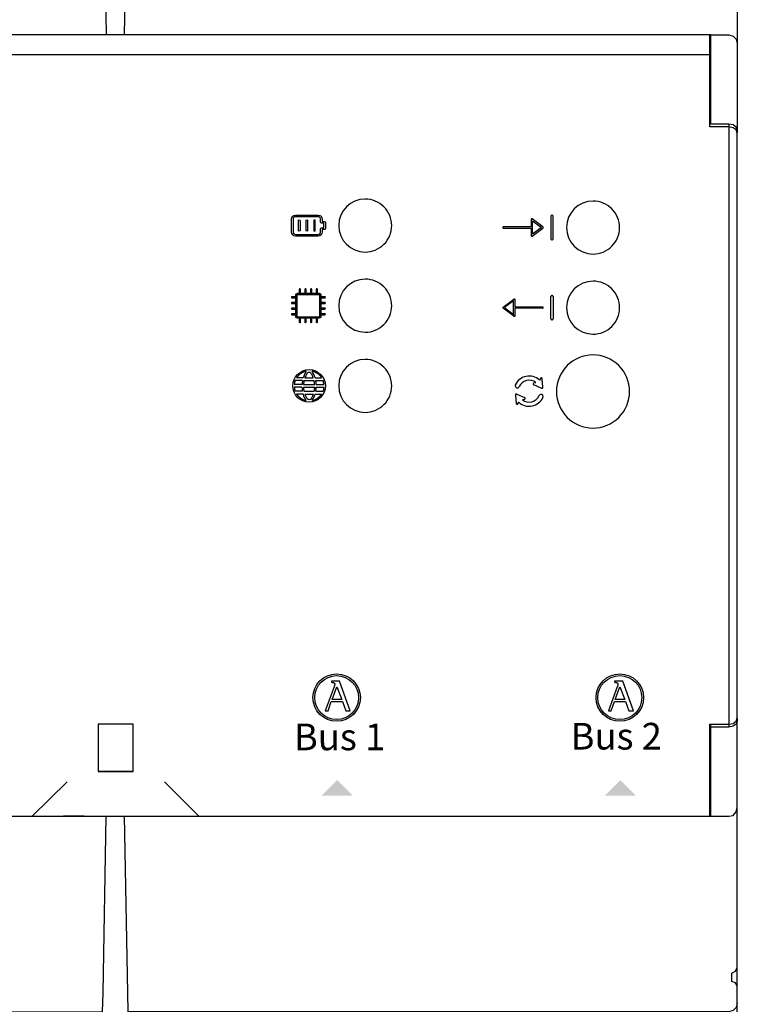
# Model space of a CAD drawing. Units: millimetres. Extents: x 201 to 22319, y 259 to 3940.
# Drawn here: x 2558 to 2621, y 3061 to 3147 of the extents above; entities that cross this region are included whole.
import ezdxf

# ---------------------------------------------------------------- set-up
doc = ezdxf.new("R2010")
doc.units = ezdxf.units.MM
doc.layers.add('PDF_Geometría', color=7, linetype='Continuous')
doc.styles.add('PDF Arial', font='arial.ttf')

# ---------------------------------------------------------------- blocks, each defined once
blk = doc.blocks.new('AZX6WSPHUB')
at = {"transparency": 33554559}
for points in [[(81.07, 61.542), (82.449, 60.162), (79.727, 60.162), (81.107, 61.542)], [(105.813, 61.542), (107.192, 60.162), (104.47, 60.162), (105.849, 61.542)]]:
    blk.add_hatch(color=256, dxfattribs=at).paths.add_polyline_path(points)
for p, q in [((98.028, 110.504), (98.028, 109.856)), ((99.064, 109.845), (98.122, 110.551)), ((98.146, 109.209), (98.146, 110.386)), ((98.146, 110.386), (98.931, 109.798)), ((99.764, 110.782), (99.764, 108.813)), ((99.889, 110.865), (99.848, 110.865)), ((99.972, 108.813), (99.972, 110.782)), ((98.028, 109.856), (95.616, 109.856)), ((95.616, 109.739), (98.028, 109.739)), ((98.028, 109.739), (98.028, 109.091)), ((98.122, 109.044), (99.064, 109.75)), ((98.931, 109.798), (98.146, 109.209)), ((99.848, 108.73), (99.889, 108.73)), ((77.582, 102.024), (77.582, 103.9)), ((77.632, 103.95), (79.509, 103.948)), ((79.558, 103.899), (79.558, 102.024)), ((95.58, 102.845), (96.522, 103.551)), ((96.498, 103.386), (95.713, 102.798)), ((96.498, 102.209), (96.498, 103.386)), ((96.616, 103.504), (96.616, 102.857)), ((99.764, 101.813), (99.764, 103.782)), ((99.848, 103.865), (99.889, 103.865)), ((99.972, 103.782), (99.972, 101.813)), ((96.522, 102.044), (95.58, 102.751)), ((95.713, 102.798), (96.498, 102.209)), ((96.616, 102.857), (99.029, 102.857)), ((99.029, 102.739), (96.616, 102.739)), ((96.616, 102.739), (96.616, 102.092)), ((79.51, 101.974), (77.631, 101.974)), ((99.889, 101.73), (99.848, 101.73)), ((78.061, 96.442), (77.423, 96.443)), ((78.123, 96.68), (77.546, 96.681)), ((78.2, 96.44), (79.07, 96.442)), ((78.268, 96.678), (78.999, 96.68)), ((79.153, 96.68), (79.73, 96.681)), ((79.214, 96.442), (79.853, 96.443)), ((98.85, 96.615), (98.759, 96.478)), ((99.055, 95.86), (99.005, 96.59)), ((78.013, 95.853), (77.336, 95.855)), ((78.015, 96.091), (77.338, 96.093)), ((78.054, 95.491), (77.42, 95.492)), ((78.14, 95.852), (79.133, 95.853)), ((78.143, 96.09), (79.131, 96.091)), ((78.191, 95.489), (79.09, 95.49)), ((79.222, 95.491), (79.855, 95.492)), ((79.26, 96.091), (79.937, 96.093)), ((79.263, 95.853), (79.939, 95.855)), ((98.928, 95.77), (98.259, 96.069)), ((98.288, 96.223), (98.453, 96.262)), ((78.111, 95.253), (77.542, 95.253)), ((78.255, 95.251), (79.029, 95.252)), ((79.164, 95.253), (79.734, 95.253)), ((96.674, 95.152), (96.724, 94.422)), ((96.802, 95.241), (97.47, 94.943)), ((97.441, 94.789), (97.276, 94.749)), ((96.879, 94.396), (96.97, 94.534)), ((80.582, 70.16), (80.582, 70.076)), ((81.302, 70.16), (80.582, 70.16)), ((80.582, 70.076), (80.601, 70.073)), ((80.601, 70.073), (80.62, 70.07)), ((80.62, 70.07), (80.639, 70.068)), ((80.639, 70.068), (80.657, 70.065)), ((80.639, 68.559), (81.049, 69.677)), ((80.657, 70.065), (80.675, 70.062)), ((80.675, 70.062), (80.693, 70.06)), ((80.693, 70.06), (80.71, 70.056)), ((80.71, 70.056), (80.727, 70.053)), ((80.727, 70.053), (80.743, 70.049)), ((80.743, 70.049), (80.758, 70.045)), ((80.758, 70.045), (80.773, 70.04)), ((80.773, 70.04), (80.787, 70.035)), ((80.787, 70.035), (80.8, 70.029)), ((80.8, 70.029), (80.813, 70.022)), ((80.815, 69.678), (80.812, 69.67)), ((80.813, 70.022), (80.824, 70.014)), ((80.818, 69.687), (80.815, 69.678)), ((80.821, 69.697), (80.818, 69.687)), ((80.825, 69.707), (80.821, 69.697)), ((80.824, 70.014), (80.835, 70.006)), ((80.828, 69.718), (80.825, 69.707)), ((80.832, 69.729), (80.828, 69.718)), ((80.835, 69.74), (80.832, 69.729)), ((80.835, 70.006), (80.844, 69.996)), ((80.839, 69.751), (80.835, 69.74)), ((80.843, 69.763), (80.839, 69.751)), ((80.846, 69.774), (80.843, 69.763)), ((80.844, 69.996), (80.852, 69.985)), ((80.85, 69.786), (80.846, 69.774)), ((80.853, 69.797), (80.85, 69.786)), ((80.852, 69.985), (80.86, 69.974)), ((80.856, 69.808), (80.853, 69.797)), ((80.86, 69.819), (80.856, 69.808)), ((80.86, 69.974), (80.866, 69.961)), ((80.862, 69.83), (80.86, 69.819)), ((80.865, 69.84), (80.862, 69.83)), ((80.868, 69.849), (80.865, 69.84)), ((80.866, 69.961), (80.871, 69.947)), ((80.87, 69.858), (80.868, 69.849)), ((80.872, 69.867), (80.87, 69.858)), ((80.871, 69.947), (80.874, 69.931)), ((80.874, 69.874), (80.872, 69.867)), ((80.874, 69.931), (80.876, 69.914)), ((80.875, 69.881), (80.874, 69.874)), ((80.876, 69.887), (80.875, 69.881)), ((80.876, 69.914), (80.877, 69.896)), ((80.877, 69.892), (80.876, 69.887)), ((80.877, 69.896), (80.877, 69.892)), ((81.049, 69.677), (81.486, 68.559)), ((82.237, 67.582), (81.302, 70.16)), ((105.329, 70.16), (105.329, 70.076)), ((106.049, 70.16), (105.329, 70.16)), ((105.329, 70.076), (105.348, 70.073)), ((105.348, 70.073), (105.367, 70.07)), ((105.367, 70.07), (105.385, 70.068)), ((105.385, 70.068), (105.404, 70.065)), ((105.386, 68.559), (105.796, 69.677)), ((105.404, 70.065), (105.422, 70.062)), ((105.422, 70.062), (105.439, 70.06)), ((105.439, 70.06), (105.457, 70.056)), ((105.457, 70.056), (105.473, 70.053)), ((105.473, 70.053), (105.489, 70.049)), ((105.489, 70.049), (105.505, 70.045)), ((105.505, 70.045), (105.52, 70.04)), ((105.52, 70.04), (105.534, 70.035)), ((105.534, 70.035), (105.547, 70.029)), ((105.547, 70.029), (105.559, 70.022)), ((105.559, 70.022), (105.571, 70.014)), ((105.561, 69.678), (105.559, 69.67)), ((105.565, 69.687), (105.561, 69.678)), ((105.568, 69.697), (105.565, 69.687)), ((105.571, 69.707), (105.568, 69.697)), ((105.571, 70.014), (105.581, 70.006)), ((105.575, 69.718), (105.571, 69.707)), ((105.578, 69.729), (105.575, 69.718)), ((105.582, 69.74), (105.578, 69.729)), ((105.581, 70.006), (105.591, 69.996)), ((105.586, 69.751), (105.582, 69.74)), ((105.589, 69.763), (105.586, 69.751)), ((105.593, 69.774), (105.589, 69.763)), ((105.591, 69.996), (105.599, 69.985)), ((105.596, 69.786), (105.593, 69.774)), ((105.6, 69.797), (105.596, 69.786)), ((105.599, 69.985), (105.606, 69.974)), ((105.603, 69.808), (105.6, 69.797)), ((105.606, 69.819), (105.603, 69.808)), ((105.606, 69.974), (105.612, 69.961)), ((105.609, 69.83), (105.606, 69.819)), ((105.612, 69.84), (105.609, 69.83)), ((105.612, 69.961), (105.617, 69.947)), ((105.614, 69.849), (105.612, 69.84)), ((105.617, 69.858), (105.614, 69.849)), ((105.617, 69.947), (105.621, 69.931)), ((105.619, 69.867), (105.617, 69.858)), ((105.62, 69.874), (105.619, 69.867)), ((105.622, 69.881), (105.62, 69.874)), ((105.621, 69.931), (105.623, 69.914)), ((105.623, 69.887), (105.622, 69.881)), ((105.623, 69.914), (105.624, 69.896)), ((105.624, 69.896), (105.623, 69.892)), ((105.623, 69.892), (105.623, 69.887)), ((105.796, 69.677), (106.233, 68.559)), ((106.983, 67.582), (106.049, 70.16)), ((80.812, 69.67), (80.05, 67.582)), ((105.559, 69.67), (104.796, 67.582)), ((80.287, 67.582), (80.574, 68.379)), ((80.574, 68.379), (81.551, 68.379)), ((81.486, 68.559), (80.639, 68.559)), ((81.551, 68.379), (81.838, 67.582)), ((105.034, 67.582), (105.321, 68.379)), ((105.321, 68.379), (106.298, 68.379)), ((106.233, 68.559), (105.386, 68.559)), ((106.298, 68.379), (106.585, 67.582)), ((80.05, 67.582), (80.287, 67.582)), ((81.838, 67.582), (82.237, 67.582)), ((104.796, 67.582), (105.034, 67.582)), ((106.585, 67.582), (106.983, 67.582))]:
    blk.add_line(p, q)
for points in [[(9.672, 124.923), (113.753, 124.923)], [(115.32, 118.817), (115.32, 66.141)]]:
    blk.add_lwpolyline(points)
for points in [[(83.536, 112.286, 0.414183), (81.22, 109.97, 0.414183), (83.536, 107.655, 0.414234), (85.852, 109.97, 0.414234)], [(103.446, 112.113, 0.414183), (101.13, 109.798, 0.414183), (103.446, 107.482, 0.414234), (105.762, 109.798, 0.414234)], [(83.536, 105.286, 0.414183), (81.22, 102.97, 0.414183), (83.536, 100.655, 0.414234), (85.852, 102.97, 0.414234)], [(103.446, 105.113, 0.414183), (101.13, 102.798, 0.414183), (103.446, 100.482, 0.414234), (105.762, 102.798, 0.414234)], [(83.536, 98.279, 0.414183), (81.22, 95.964, 0.414183), (83.536, 93.648, 0.414234), (85.852, 95.964, 0.414234)], [(103.446, 98.668, 0.41419), (100.252, 95.474, 0.41419), (103.446, 92.28, 0.414226), (106.64, 95.474, 0.414226)]]:
    blk.add_lwpolyline(points, format="xyb", close=True)
for centre, radius in [((78.638, 95.964), 1.424), ((81.041, 68.732), 2.072), ((81.041, 68.732), 1.918), ((105.788, 68.732), 2.072), ((105.788, 68.732), 1.918)]:
    blk.add_circle(centre, radius)
for centre, radius, start, end in [((99.848, 110.782), 0.0834, 90, 180), ((99.889, 110.782), 0.0834, 360, 90), ((95.616, 109.798), 0.0588, 89.9999, 270.00002), ((99.029, 109.798), 0.0588, 306.86989, 53.12883), ((99.848, 108.813), 0.0834, 180, 270), ((99.889, 108.813), 0.0834, 270, 0), ((99.848, 103.782), 0.0834, 90, 180), ((99.889, 103.782), 0.0834, 360, 90), ((95.616, 102.798), 0.0588, 126.87113, 233.13007), ((99.029, 102.798), 0.0588, 269.99994, 90.00006), ((99.848, 101.813), 0.0834, 180, 270), ((99.889, 101.813), 0.0834, 270, 0), ((78.638, 95.964), 1.306, 101.32732, 146.71712), ((80.469, 95.947), 2.458, 148.14182, 162.65881), ((78.638, 95.964), 1.306, 33.28288, 78.67268), ((76.806, 95.947), 2.458, 17.34119, 31.85818), ((78.638, 95.964), 1.306, 158.48729, 174.34739), ((80.469, 95.947), 2.458, 168.38766, 176.63128), ((80.469, 95.915), 2.329, 166.95893, 175.75618), ((80.459, 95.89), 2.329, 155.71094, 160.17852), ((79.219, 96.408), 0.986, 136.17022, 153.54063), ((78.635, 96.975), 0.172, 34.41214, 137.61008), ((78.048, 96.408), 0.986, 26.45937, 42.3386), ((76.808, 95.89), 2.329, 19.82148, 24.28906), ((76.808, 95.89), 2.329, 5.0255, 13.70686), ((76.806, 95.947), 2.458, 3.36872, 11.61234), ((78.638, 95.964), 1.306, 5.65261, 21.51271), ((97.866, 95.506), 1.32, 47.41465, 156.36675), ((97.866, 95.506), 0.958, 52.14818, 155.96927), ((98.924, 96.579), 0.0819, 0.08848, 153.54596), ((78.638, 95.964), 1.306, 184.80207, 201.19671), ((80.469, 95.947), 2.458, 182.18053, 190.69899), ((80.469, 95.972), 2.329, 182.95993, 191.96831), ((76.806, 95.947), 2.329, 348.6945, 357.69343), ((76.806, 95.947), 2.458, 349.30101, 357.81947), ((78.638, 95.964), 1.306, 338.80329, 355.19793), ((96.826, 95.972), 0.181, 159.32655, 336.41708), ((98.297, 96.141), 0.0819, 96.3454, 249.80288), ((98.977, 95.836), 0.0819, 232.8043, 17.08706), ((78.638, 95.964), 1.306, 212.9515, 257.61777), ((80.469, 95.947), 2.458, 196.40928, 210.80327), ((80.469, 95.972), 2.329, 198.02982, 202.22349), ((79.092, 95.434), 0.851, 203.77108, 221.78026), ((78.644, 95.025), 0.244, 220.18838, 320.5933), ((78.19, 95.428), 0.851, 319.00142, 337.0106), ((78.638, 95.964), 1.306, 282.38223, 327.0485), ((76.806, 95.947), 2.458, 329.19673, 343.59072), ((76.806, 95.947), 2.329, 338.55819, 342.64657), ((96.752, 95.176), 0.0819, 52.8043, 197.08706), ((97.864, 95.506), 1.32, 227.41583, 335.40614), ((97.864, 95.506), 0.958, 232.14818, 335.96927), ((97.432, 94.87), 0.0819, 276.3454, 69.80288), ((98.903, 95.04), 0.181, 332.64665, 156.41708), ((96.806, 94.433), 0.0819, 180.08848, 333.54596)]:
    blk.add_arc(centre, radius, start, end)
for points in [[(77.096, 110.535), (77.096, 110.73), (77.255, 110.888), (77.449, 110.888)], [(77.096, 109.405), (77.096, 109.405), (77.096, 110.535), (77.096, 110.535)], [(77.449, 110.747), (77.332, 110.747), (77.237, 110.652), (77.237, 110.535)], [(77.237, 110.535), (77.237, 110.535), (77.237, 109.405), (77.237, 109.405)], [(77.449, 110.888), (77.449, 110.888), (79.426, 110.888), (79.426, 110.888)], [(79.426, 110.747), (79.426, 110.747), (77.449, 110.747), (77.449, 110.747)], [(77.7, 109.547), (77.7, 109.547), (77.7, 110.394), (77.7, 110.394)], [(77.841, 110.394), (77.841, 110.394), (77.841, 109.547), (77.841, 109.547)], [(78.367, 109.547), (78.367, 109.547), (78.367, 110.394), (78.367, 110.394)], [(78.508, 110.394), (78.508, 110.394), (78.508, 109.547), (78.508, 109.547)], [(79.034, 110.394), (79.034, 110.394), (79.034, 109.547), (79.034, 109.547)], [(79.176, 109.547), (79.176, 109.547), (79.176, 110.394), (79.176, 110.394)], [(79.426, 110.888), (79.621, 110.888), (79.78, 110.73), (79.78, 110.535)], [(79.638, 110.535), (79.638, 110.652), (79.543, 110.747), (79.426, 110.747)], [(79.638, 110.253), (79.638, 110.253), (79.638, 110.535), (79.638, 110.535)], [(79.709, 110.182), (79.67, 110.182), (79.638, 110.214), (79.638, 110.253)], [(79.921, 110.182), (79.921, 110.182), (79.709, 110.182), (79.709, 110.182)], [(79.78, 110.535), (79.78, 110.535), (79.78, 110.323), (79.78, 110.323)], [(79.78, 110.323), (79.78, 110.323), (79.991, 110.323), (79.991, 110.323)], [(79.921, 109.758), (79.921, 109.758), (79.921, 110.182), (79.921, 110.182)], [(79.991, 110.323), (80.03, 110.323), (80.062, 110.292), (80.062, 110.253)], [(80.062, 110.253), (80.062, 110.253), (80.062, 109.688), (80.062, 109.688)], [(98.061, 110.556), (98.041, 110.546), (98.028, 110.526), (98.028, 110.504)], [(98.122, 110.551), (98.105, 110.564), (98.081, 110.566), (98.061, 110.556)], [(77.449, 109.052), (77.255, 109.052), (77.096, 109.211), (77.096, 109.405)], [(77.237, 109.405), (77.237, 109.289), (77.332, 109.193), (77.449, 109.193)], [(79.034, 109.547), (79.034, 109.508), (79.066, 109.476), (79.105, 109.476)], [(79.105, 109.476), (79.144, 109.476), (79.176, 109.508), (79.176, 109.547)], [(79.78, 109.405), (79.78, 109.211), (79.621, 109.052), (79.426, 109.052)], [(79.426, 109.193), (79.543, 109.193), (79.638, 109.289), (79.638, 109.405)], [(79.638, 109.688), (79.638, 109.727), (79.67, 109.758), (79.709, 109.758)], [(79.638, 109.405), (79.638, 109.405), (79.638, 109.688), (79.638, 109.688)], [(79.709, 109.758), (79.709, 109.758), (79.921, 109.758), (79.921, 109.758)], [(79.991, 109.617), (79.991, 109.617), (79.78, 109.617), (79.78, 109.617)], [(79.78, 109.617), (79.78, 109.617), (79.78, 109.405), (79.78, 109.405)], [(80.062, 109.688), (80.062, 109.649), (80.03, 109.617), (79.991, 109.617)], [(77.449, 109.193), (77.449, 109.193), (79.426, 109.193), (79.426, 109.193)], [(79.426, 109.052), (79.426, 109.052), (77.449, 109.052), (77.449, 109.052)], [(98.028, 109.091), (98.028, 109.069), (98.041, 109.049), (98.061, 109.039)], [(77.78, 104.397), (77.78, 104.397), (77.78, 104.149), (77.78, 104.149)], [(77.879, 104.149), (77.879, 104.149), (77.879, 104.397), (77.879, 104.397)], [(78.274, 104.397), (78.274, 104.397), (78.274, 104.149), (78.274, 104.149)], [(78.373, 104.149), (78.373, 104.149), (78.373, 104.397), (78.373, 104.397)], [(78.768, 104.397), (78.768, 104.397), (78.768, 104.149), (78.768, 104.149)], [(78.867, 104.149), (78.867, 104.149), (78.867, 104.397), (78.867, 104.397)], [(79.263, 104.397), (79.263, 104.397), (79.263, 104.149), (79.263, 104.149)], [(79.362, 104.149), (79.362, 104.149), (79.362, 104.397), (79.362, 104.397)], [(77.384, 103.754), (77.384, 103.754), (77.137, 103.754), (77.137, 103.754)], [(77.137, 103.655), (77.137, 103.655), (77.384, 103.655), (77.384, 103.655)], [(77.384, 103.26), (77.384, 103.26), (77.137, 103.26), (77.137, 103.26)], [(77.483, 103.92), (77.483, 103.992), (77.541, 104.051), (77.613, 104.051)], [(77.483, 102.006), (77.483, 102.006), (77.483, 103.92), (77.483, 103.92)], [(77.632, 103.95), (77.605, 103.95), (77.583, 103.928), (77.583, 103.9)], [(77.613, 104.051), (77.613, 104.051), (79.528, 104.051), (79.528, 104.051)], [(79.509, 103.948), (79.536, 103.948), (79.558, 103.926), (79.558, 103.899)], [(79.528, 104.051), (79.6, 104.051), (79.658, 103.992), (79.658, 103.92)], [(79.658, 103.92), (79.658, 103.92), (79.658, 102.006), (79.658, 102.006)], [(80.004, 103.754), (80.004, 103.754), (79.757, 103.754), (79.757, 103.754)], [(79.757, 103.655), (79.757, 103.655), (80.004, 103.655), (80.004, 103.655)], [(80.004, 103.26), (80.004, 103.26), (79.757, 103.26), (79.757, 103.26)], [(96.522, 103.551), (96.539, 103.564), (96.563, 103.566), (96.583, 103.557)], [(96.583, 103.557), (96.603, 103.547), (96.616, 103.526), (96.616, 103.504)], [(77.137, 103.161), (77.137, 103.161), (77.384, 103.161), (77.384, 103.161)], [(77.384, 102.765), (77.384, 102.765), (77.137, 102.765), (77.137, 102.765)], [(77.137, 102.666), (77.137, 102.666), (77.384, 102.666), (77.384, 102.666)], [(79.757, 103.161), (79.757, 103.161), (80.004, 103.161), (80.004, 103.161)], [(80.004, 102.765), (80.004, 102.765), (79.757, 102.765), (79.757, 102.765)], [(79.757, 102.666), (79.757, 102.666), (80.004, 102.666), (80.004, 102.666)], [(77.384, 102.271), (77.384, 102.271), (77.137, 102.271), (77.137, 102.271)], [(77.137, 102.172), (77.137, 102.172), (77.384, 102.172), (77.384, 102.172)], [(77.613, 101.876), (77.541, 101.876), (77.483, 101.934), (77.483, 102.006)], [(77.582, 102.024), (77.582, 102.011), (77.587, 101.998), (77.596, 101.989)], [(77.596, 101.989), (77.606, 101.98), (77.618, 101.974), (77.631, 101.974)], [(79.528, 101.876), (79.528, 101.876), (77.613, 101.876), (77.613, 101.876)], [(77.78, 101.777), (77.78, 101.777), (77.78, 101.529), (77.78, 101.529)], [(77.879, 101.529), (77.879, 101.529), (77.879, 101.777), (77.879, 101.777)], [(78.274, 101.777), (78.274, 101.777), (78.274, 101.529), (78.274, 101.529)], [(78.373, 101.529), (78.373, 101.529), (78.373, 101.777), (78.373, 101.777)], [(78.768, 101.777), (78.768, 101.777), (78.768, 101.529), (78.768, 101.529)], [(78.867, 101.529), (78.867, 101.529), (78.867, 101.777), (78.867, 101.777)], [(79.263, 101.777), (79.263, 101.777), (79.263, 101.529), (79.263, 101.529)], [(79.362, 101.529), (79.362, 101.529), (79.362, 101.777), (79.362, 101.777)], [(79.51, 101.974), (79.537, 101.974), (79.559, 101.997), (79.559, 102.024)], [(79.658, 102.006), (79.658, 101.934), (79.6, 101.876), (79.528, 101.876)], [(80.004, 102.271), (80.004, 102.271), (79.757, 102.271), (79.757, 102.271)], [(79.757, 102.172), (79.757, 102.172), (80.004, 102.172), (80.004, 102.172)], [(96.616, 102.092), (96.616, 102.069), (96.603, 102.049), (96.583, 102.039)]]:
    blk.add_open_spline(points, degree=3)
for points, knots in [([(77.7, 110.394), (77.7, 110.433), (77.732, 110.465), (77.771, 110.465), (77.81, 110.465), (77.841, 110.433), (77.841, 110.394)], [1, 1, 1, 1, 2, 2, 2, 3, 3, 3, 3]), ([(78.367, 110.394), (78.367, 110.433), (78.399, 110.465), (78.438, 110.465), (78.477, 110.465), (78.508, 110.433), (78.508, 110.394)], [1, 1, 1, 1, 2, 2, 2, 3, 3, 3, 3]), ([(79.176, 110.394), (79.176, 110.433), (79.144, 110.465), (79.105, 110.465), (79.066, 110.465), (79.034, 110.433), (79.034, 110.394)], [1, 1, 1, 1, 2, 2, 2, 3, 3, 3, 3]), ([(77.841, 109.547), (77.841, 109.508), (77.81, 109.476), (77.771, 109.476), (77.732, 109.476), (77.7, 109.508), (77.7, 109.547)], [4, 4, 4, 4, 5, 5, 5, 6, 6, 6, 6]), ([(78.508, 109.547), (78.508, 109.508), (78.477, 109.476), (78.438, 109.476), (78.399, 109.476), (78.367, 109.508), (78.367, 109.547)], [4, 4, 4, 4, 5, 5, 5, 6, 6, 6, 6]), ([(98.061, 109.039), (98.069, 109.035), (98.078, 109.033), (98.087, 109.033), (98.1, 109.033), (98.112, 109.037), (98.122, 109.044)], [12, 12, 12, 12, 13, 13, 13, 14, 14, 14, 14]), ([(77.879, 104.397), (77.879, 104.424), (77.856, 104.446), (77.829, 104.446), (77.802, 104.446), (77.78, 104.424), (77.78, 104.397)], [27, 27, 27, 27, 28, 28, 28, 29, 29, 29, 29]), ([(77.879, 104.149), (77.879, 104.122), (77.856, 104.1), (77.829, 104.1), (77.802, 104.1), (77.78, 104.122), (77.78, 104.149)], [12, 12, 12, 12, 13, 13, 13, 14, 14, 14, 14]), ([(78.373, 104.397), (78.373, 104.424), (78.351, 104.446), (78.323, 104.446), (78.296, 104.446), (78.274, 104.424), (78.274, 104.397)], [22, 22, 22, 22, 23, 23, 23, 24, 24, 24, 24]), ([(78.373, 104.149), (78.373, 104.122), (78.351, 104.1), (78.323, 104.1), (78.296, 104.1), (78.274, 104.122), (78.274, 104.149)], [12, 12, 12, 12, 13, 13, 13, 14, 14, 14, 14]), ([(78.867, 104.397), (78.867, 104.424), (78.845, 104.446), (78.818, 104.446), (78.791, 104.446), (78.768, 104.424), (78.768, 104.397)], [17, 17, 17, 17, 18, 18, 18, 19, 19, 19, 19]), ([(78.867, 104.149), (78.867, 104.122), (78.845, 104.1), (78.818, 104.1), (78.791, 104.1), (78.768, 104.122), (78.768, 104.149)], [12, 12, 12, 12, 13, 13, 13, 14, 14, 14, 14]), ([(79.362, 104.397), (79.362, 104.424), (79.339, 104.446), (79.312, 104.446), (79.285, 104.446), (79.263, 104.424), (79.263, 104.397)], [12, 12, 12, 12, 13, 13, 13, 14, 14, 14, 14]), ([(79.362, 104.149), (79.362, 104.122), (79.339, 104.1), (79.312, 104.1), (79.285, 104.1), (79.263, 104.122), (79.263, 104.149)], [12, 12, 12, 12, 13, 13, 13, 14, 14, 14, 14]), ([(77.137, 103.754), (77.11, 103.754), (77.088, 103.732), (77.088, 103.705), (77.088, 103.677), (77.11, 103.655), (77.137, 103.655)], [34, 34, 34, 34, 35, 35, 35, 36, 36, 36, 36]), ([(77.137, 103.26), (77.11, 103.26), (77.088, 103.238), (77.088, 103.21), (77.088, 103.183), (77.11, 103.161), (77.137, 103.161)], [39, 39, 39, 39, 40, 40, 40, 41, 41, 41, 41]), ([(77.384, 103.655), (77.412, 103.655), (77.434, 103.677), (77.434, 103.705), (77.434, 103.732), (77.412, 103.754), (77.384, 103.754)], [5, 5, 5, 5, 6, 6, 6, 7, 7, 7, 7]), ([(77.384, 103.161), (77.412, 103.161), (77.434, 103.183), (77.434, 103.21), (77.434, 103.238), (77.412, 103.26), (77.384, 103.26)], [0, 0, 0, 0, 1, 1, 1, 2, 2, 2, 2]), ([(79.757, 103.754), (79.73, 103.754), (79.708, 103.732), (79.708, 103.705), (79.708, 103.677), (79.73, 103.655), (79.757, 103.655)], [34, 34, 34, 34, 35, 35, 35, 36, 36, 36, 36]), ([(79.757, 103.26), (79.73, 103.26), (79.708, 103.238), (79.708, 103.21), (79.708, 103.183), (79.73, 103.161), (79.757, 103.161)], [39, 39, 39, 39, 40, 40, 40, 41, 41, 41, 41]), ([(80.004, 103.655), (80.031, 103.655), (80.054, 103.677), (80.054, 103.705), (80.054, 103.732), (80.031, 103.754), (80.004, 103.754)], [5, 5, 5, 5, 6, 6, 6, 7, 7, 7, 7]), ([(80.004, 103.161), (80.031, 103.161), (80.054, 103.183), (80.054, 103.21), (80.054, 103.238), (80.031, 103.26), (80.004, 103.26)], [0, 0, 0, 0, 1, 1, 1, 2, 2, 2, 2]), ([(77.137, 102.765), (77.11, 102.765), (77.088, 102.743), (77.088, 102.716), (77.088, 102.689), (77.11, 102.666), (77.137, 102.666)], [44, 44, 44, 44, 45, 45, 45, 46, 46, 46, 46]), ([(77.384, 102.666), (77.412, 102.666), (77.434, 102.689), (77.434, 102.716), (77.434, 102.743), (77.412, 102.765), (77.384, 102.765)], [83, 83, 83, 83, 84, 84, 84, 85, 85, 85, 85]), ([(79.757, 102.765), (79.73, 102.765), (79.708, 102.743), (79.708, 102.716), (79.708, 102.689), (79.73, 102.666), (79.757, 102.666)], [44, 44, 44, 44, 45, 45, 45, 46, 46, 46, 46]), ([(80.004, 102.666), (80.031, 102.666), (80.054, 102.689), (80.054, 102.716), (80.054, 102.743), (80.031, 102.765), (80.004, 102.765)], [83, 83, 83, 83, 84, 84, 84, 85, 85, 85, 85]), ([(77.137, 102.271), (77.11, 102.271), (77.088, 102.249), (77.088, 102.222), (77.088, 102.194), (77.11, 102.172), (77.137, 102.172)], [49, 49, 49, 49, 50, 50, 50, 51, 51, 51, 51]), ([(77.384, 102.172), (77.412, 102.172), (77.434, 102.194), (77.434, 102.222), (77.434, 102.249), (77.412, 102.271), (77.384, 102.271)], [78, 78, 78, 78, 79, 79, 79, 80, 80, 80, 80]), ([(77.879, 101.777), (77.879, 101.804), (77.856, 101.826), (77.829, 101.826), (77.802, 101.826), (77.78, 101.804), (77.78, 101.777)], [27, 27, 27, 27, 28, 28, 28, 29, 29, 29, 29]), ([(77.78, 101.529), (77.78, 101.502), (77.802, 101.48), (77.829, 101.48), (77.856, 101.48), (77.879, 101.502), (77.879, 101.529)], [56, 56, 56, 56, 57, 57, 57, 58, 58, 58, 58]), ([(78.373, 101.777), (78.373, 101.804), (78.351, 101.826), (78.323, 101.826), (78.296, 101.826), (78.274, 101.804), (78.274, 101.777)], [22, 22, 22, 22, 23, 23, 23, 24, 24, 24, 24]), ([(78.274, 101.529), (78.274, 101.502), (78.296, 101.48), (78.323, 101.48), (78.351, 101.48), (78.373, 101.502), (78.373, 101.529)], [61, 61, 61, 61, 62, 62, 62, 63, 63, 63, 63]), ([(78.867, 101.777), (78.867, 101.804), (78.845, 101.826), (78.818, 101.826), (78.791, 101.826), (78.768, 101.804), (78.768, 101.777)], [17, 17, 17, 17, 18, 18, 18, 19, 19, 19, 19]), ([(78.768, 101.529), (78.768, 101.502), (78.791, 101.48), (78.818, 101.48), (78.845, 101.48), (78.867, 101.502), (78.867, 101.529)], [66, 66, 66, 66, 67, 67, 67, 68, 68, 68, 68]), ([(79.362, 101.777), (79.362, 101.804), (79.339, 101.826), (79.312, 101.826), (79.285, 101.826), (79.263, 101.804), (79.263, 101.777)], [12, 12, 12, 12, 13, 13, 13, 14, 14, 14, 14]), ([(79.263, 101.529), (79.263, 101.502), (79.285, 101.48), (79.312, 101.48), (79.339, 101.48), (79.362, 101.502), (79.362, 101.529)], [71, 71, 71, 71, 72, 72, 72, 73, 73, 73, 73]), ([(79.757, 102.271), (79.73, 102.271), (79.708, 102.249), (79.708, 102.222), (79.708, 102.194), (79.73, 102.172), (79.757, 102.172)], [49, 49, 49, 49, 50, 50, 50, 51, 51, 51, 51]), ([(80.004, 102.172), (80.031, 102.172), (80.054, 102.194), (80.054, 102.222), (80.054, 102.249), (80.031, 102.271), (80.004, 102.271)], [78, 78, 78, 78, 79, 79, 79, 80, 80, 80, 80]), ([(96.583, 102.039), (96.575, 102.035), (96.566, 102.033), (96.557, 102.033), (96.545, 102.033), (96.532, 102.037), (96.522, 102.044)], [12, 12, 12, 12, 13, 13, 13, 14, 14, 14, 14])]:
    blk.add_open_spline(points, degree=3, knots=knots)
at = {"layer": 'PDF_Geometría'}
for points in [[(7.37, 125.886), (7.37, 139.86), (7.53, 140.182), (7.852, 140.289), (7.852, 141.038), (7.53, 141.199), (7.37, 141.52), (7.37, 158.278), (7.37, 159.777), (7.477, 160.152), (7.745, 160.473), (8.173, 160.58), (60.32, 160.58), (60.374, 158.546), (60.909, 126.636)], [(62.515, 126.636), (63.104, 158.546), (63.104, 160.58), (115.305, 160.58), (115.68, 160.473), (115.948, 160.152), (116.055, 159.777), (116.055, 158.278), (116.055, 141.52), (116.055, 139.86)], [(116.055, 141.52), (115.894, 141.199), (115.573, 141.038), (115.573, 140.289), (115.894, 140.182), (116.055, 139.86), (116.055, 125.886), (116.055, 123.584), (116.055, 118.284), (116.055, 118.07)], [(113.753, 126.636), (113.646, 126.636), (9.833, 126.636), (9.833, 123.584), (9.833, 118.605), (8.173, 118.605), (7.745, 118.498), (7.477, 118.337), (7.37, 118.07), (7.37, 66.94), (7.477, 66.672), (7.745, 66.458), (8.173, 66.404), (9.833, 66.404), (9.833, 61.372), (9.833, 58.373), (54.431, 58.373), (57.483, 61.372)], [(68.994, 58.373), (113.646, 58.373), (113.646, 61.372), (113.646, 66.404), (115.305, 66.404), (115.68, 66.458), (115.948, 66.672), (116.055, 66.94), (116.055, 118.07), (115.948, 118.337), (115.68, 118.498), (115.305, 118.605), (113.646, 118.605), (113.646, 123.584), (113.646, 126.636)], [(116.055, 118.284), (115.948, 118.552), (115.68, 118.766), (115.305, 118.819), (113.753, 118.819), (113.753, 123.584), (113.753, 126.636), (115.305, 126.636), (115.68, 126.529), (115.948, 126.261), (116.055, 125.886)], [(63.265, 62.282), (63.265, 66.404), (60.213, 66.404), (60.213, 62.282)], [(116.055, 40.491), (116.055, 42.044), (116.055, 43.168), (116.055, 43.489), (115.894, 43.811), (115.573, 43.918), (115.573, 44.667), (115.894, 44.828), (116.055, 45.149), (116.055, 59.123), (116.055, 61.372), (116.055, 66.672), (115.948, 66.404), (115.68, 66.244), (115.305, 66.137), (113.753, 66.137), (113.753, 66.404)], [(116.055, 66.94), (116.055, 66.672)], [(113.753, 58.373), (113.753, 61.372), (113.753, 66.137)], [(54.431, 58.373), (57.483, 58.373), (65.995, 58.373), (68.994, 58.373), (65.995, 61.372)], [(113.646, 60.622), (113.753, 60.622)], [(116.055, 42.044), (115.948, 41.669), (115.68, 41.401), (115.305, 41.294), (62.837, 41.294), (62.783, 42.954), (62.515, 58.373), (64.443, 58.373), (66.263, 58.373), (113.753, 58.373), (115.305, 58.373), (115.68, 58.427), (115.948, 58.748), (116.055, 59.123)], [(113.324, 26.678), (113.324, 25.179), (113.324, 24.429), (10.1, 24.429), (8.173, 24.429), (7.745, 24.536), (7.477, 24.804), (7.37, 25.179), (7.37, 40.491), (7.37, 42.044), (7.477, 41.669), (7.745, 41.401), (8.173, 41.294), (60.588, 41.294), (60.642, 42.954), (60.909, 58.373)], [(58.982, 58.373), (57.161, 58.373)], [(116.055, 43.489), (116.055, 45.149)]]:
    blk.add_lwpolyline(points, dxfattribs=at)
blk.add_lwpolyline([(63.265, 62.282), (60.213, 62.282)], close=True, dxfattribs=at)
at = {"char_height": 2.3301, "attachment_point": 7, "style": 'PDF Arial'}
for s, insert in [('Bus 1', (77.303, 63.405)), ('Bus 2', (101.483, 63.465))]:
    blk.add_mtext(s, dxfattribs=dict(at, insert=insert))

msp = doc.modelspace()

# ---------------------------------------------------------------- block references
msp.add_blockref('AZX6WSPHUB', (2504.994, 3019.478))

doc.saveas('drawing.dxf')
